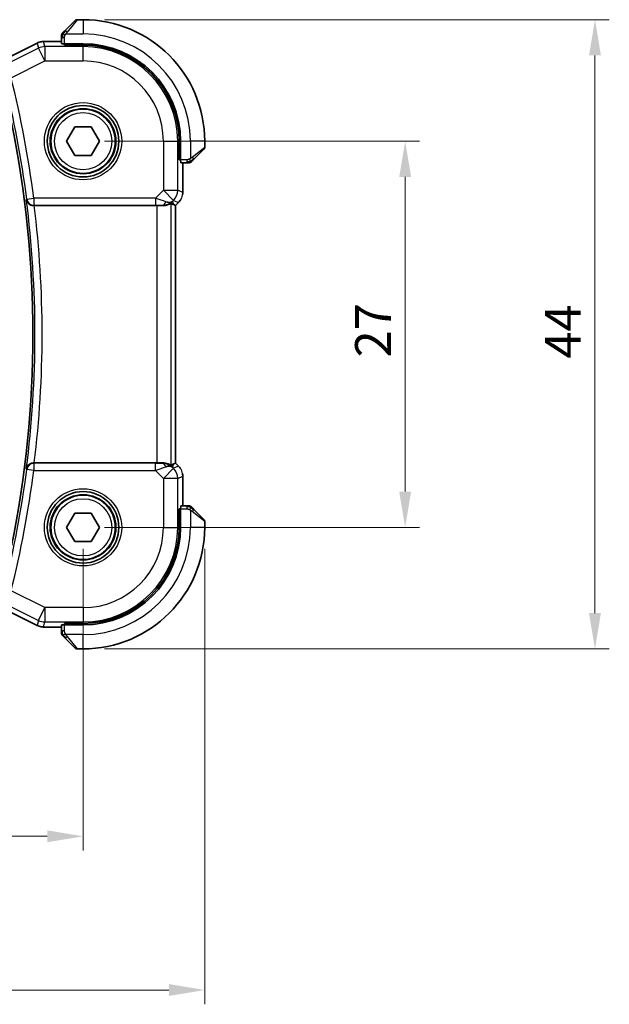
# Model space of a CAD drawing. Units: millimetres. Extents: x 0 to 2190, y 0 to 422.
# Drawn here: x 669 to 710, y 109 to 178 of the extents above; entities that cross this region are included whole.
import ezdxf

# ---------------------------------------------------------------- set-up
doc = ezdxf.new("R2010")
doc.units = ezdxf.units.MM
doc.layers.get('Defpoints').update_dxf_attribs({"lineweight": 25})
for name, color, linetype, lineweight in [('Dimension (ISO)', 7, 'Continuous', 18), ('Visible (ISO)', 7, 'Continuous', 35), ('Visible Narrow (ISO)', 7, 'Continuous', 25)]:
    doc.layers.add(name, color=color, linetype=linetype, lineweight=lineweight)
doc.styles.add('Note Text (TK)', font='MS PGothic.ttf')
doc.dimstyles.new('Default - Method 1b (TK)', dxfattribs={"dimtxt": 2.5, "dimasz": 2.5, "dimexe": 1, "dimexo": 1.5, "dimgap": 1, "dimtad": 1, "dimtoh": 1, "dimrnd": 1e-08, "dimdsep": 46, "dimtxsty": 'Note Text (TK)', "dimcen": 0.09, "dimdle": 5, "dimclrd": 100, "dimclre": 100, "dimclrt": 7, "dimadec": 1, "dimazin": 1, "dimtfac": 1, "dimtmove": 0, "dimatfit": 3, "dimfxl": 0, "dimtolj": 1, "dimlwd": -1, "dimlwe": -1, "dimarcsym": 0})

# ---------------------------------------------------------------- blocks, each defined once
blk = doc.blocks.new('*D19')
at = {"layer": 'Defpoints', "color": 0, "transparency": 16777216}
for p in [(621.064, 142.822), (673.064, 142.822), (621.064, 121.216)]:
    blk.add_point(p, dxfattribs=at)
at = {"layer": 'Dimension (ISO)', "color": 100, "transparency": 16777216}
for p, q in [((621.064, 141.322), (621.064, 120.216)), ((673.064, 141.322), (673.064, 120.216)), ((670.564, 121.216), (623.564, 121.216))]:
    blk.add_line(p, q, dxfattribs=at)
for points in [[(623.564, 121.633), (623.564, 120.8), (621.064, 121.216)], [(670.564, 121.633), (670.564, 120.8), (673.064, 121.216)]]:
    blk.add_solid(points, dxfattribs=at)
at = {"layer": 'Dimension (ISO)', "color": 7, "transparency": 16777216, "insert": (645.431, 123.466), "char_height": 2.5, "attachment_point": 4, "style": 'Note Text (TK)'}
blk.add_mtext('\\A1;52', dxfattribs=at)
blk = doc.blocks.new('*D20')
at = {"layer": 'Defpoints', "color": 0, "transparency": 16777216}
for p in [(612.564, 142.822), (681.564, 142.822), (612.564, 110.467)]:
    blk.add_point(p, dxfattribs=at)
at = {"layer": 'Dimension (ISO)', "color": 100, "transparency": 16777216}
for p, q in [((612.564, 141.322), (612.564, 109.467)), ((681.564, 141.322), (681.564, 109.467)), ((679.064, 110.467), (615.064, 110.467))]:
    blk.add_line(p, q, dxfattribs=at)
for points in [[(615.064, 110.884), (615.064, 110.051), (612.564, 110.467)], [(679.064, 110.884), (679.064, 110.051), (681.564, 110.467)]]:
    blk.add_solid(points, dxfattribs=at)
at = {"layer": 'Dimension (ISO)', "color": 7, "transparency": 16777216, "insert": (645.445, 112.717), "char_height": 2.5, "attachment_point": 4, "style": 'Note Text (TK)'}
blk.add_mtext('\\A1;69', dxfattribs=at)
blk = doc.blocks.new('*D21')
at = {"layer": 'Defpoints', "color": 0, "transparency": 16777216}
for p in [(673.064, 169.822), (695.576, 169.822), (673.064, 142.822)]:
    blk.add_point(p, dxfattribs=at)
at = {"layer": 'Dimension (ISO)', "color": 100, "transparency": 16777216}
for p, q in [((674.564, 169.822), (696.576, 169.822)), ((695.576, 145.322), (695.576, 167.322)), ((674.564, 142.822), (696.576, 142.822))]:
    blk.add_line(p, q, dxfattribs=at)
for points in [[(695.159, 167.322), (695.993, 167.322), (695.576, 169.822)], [(695.159, 145.322), (695.993, 145.322), (695.576, 142.822)]]:
    blk.add_solid(points, dxfattribs=at)
at = {"layer": 'Dimension (ISO)', "color": 7, "transparency": 16777216, "insert": (693.326, 154.71), "char_height": 2.5, "attachment_point": 4, "rotation": 90, "style": 'Note Text (TK)'}
blk.add_mtext('\\A1;27', dxfattribs=at)
blk = doc.blocks.new('*D22')
at = {"layer": 'Defpoints', "color": 0, "transparency": 16777216}
for p in [(673.064, 178.322), (708.842, 178.322), (673.064, 134.322)]:
    blk.add_point(p, dxfattribs=at)
at = {"layer": 'Dimension (ISO)', "color": 100, "transparency": 16777216}
for p, q in [((674.564, 178.322), (709.842, 178.322)), ((708.842, 136.822), (708.842, 175.822)), ((674.564, 134.322), (709.842, 134.322))]:
    blk.add_line(p, q, dxfattribs=at)
for points in [[(708.425, 175.822), (709.258, 175.822), (708.842, 178.322)], [(708.425, 136.822), (709.258, 136.822), (708.842, 134.322)]]:
    blk.add_solid(points, dxfattribs=at)
at = {"layer": 'Dimension (ISO)', "color": 7, "transparency": 16777216, "insert": (706.592, 154.625), "char_height": 2.5, "attachment_point": 4, "rotation": 90, "style": 'Note Text (TK)'}
blk.add_mtext('\\A1;44', dxfattribs=at)

msp = doc.modelspace()

# ---------------------------------------------------------------- linework, layer by layer
at = {"layer": 'Visible (ISO)'}
for p, q in [((671.8118, 177.5698), (672.5055, 178.2635)), ((673.0641, 178.3221), (672.6469, 178.3221)), ((671.5641, 177.0677), (671.5641, 176.6491)), ((667.1762, 175.3464), (669.8597, 176.6881)), ((669.8597, 176.6881), (669.8597, 176.6881)), ((670.3069, 176.7937), (670.3069, 176.7937)), ((670.3069, 176.7937), (671.5641, 176.7937)), ((673.0641, 176.6421), (671.7641, 176.6421)), ((671.7641, 176.5427), (671.7641, 176.6421)), ((673.0641, 176.5427), (671.7641, 176.5427)), ((671.8641, 176.6421), (671.8641, 176.5427)), ((671.9094, 169.8221), (672.4868, 170.8221)), ((672.4868, 170.8221), (673.6415, 170.8221)), ((673.6415, 170.8221), (674.2188, 169.8221)), ((672.4868, 168.8221), (671.9094, 169.8221)), ((674.2188, 169.8221), (673.6415, 168.8221)), ((679.7847, 168.5221), (679.7847, 169.8221)), ((679.8841, 168.5221), (679.8841, 169.8221)), ((681.5641, 169.4049), (681.5641, 169.8221)), ((673.6415, 168.8221), (672.4868, 168.8221)), ((681.5055, 169.2635), (680.8118, 168.5698)), ((679.7847, 168.6221), (679.8841, 168.6221)), ((679.8841, 168.5221), (679.7847, 168.5221)), ((679.8911, 168.3221), (680.3097, 168.3221)), ((680.0357, 168.3221), (680.0357, 166.248)), ((669.6554, 165.3221), (678.2143, 165.3221)), ((679.4081, 165.3867), (679.5352, 165.3341)), ((679.5357, 165.3339), (679.5352, 165.3341)), ((679.7428, 165.541), (679.5357, 165.3339)), ((679.5357, 165.3339), (679.5357, 147.3103)), ((679.7428, 165.541), (679.7428, 165.541)), ((678.2143, 147.3221), (669.6554, 147.3221)), ((679.4081, 147.2574), (679.5352, 147.3101)), ((679.5357, 147.3103), (679.5352, 147.3101)), ((679.5357, 147.3103), (679.7428, 147.1032)), ((679.7428, 147.1032), (679.7428, 147.1032)), ((680.0357, 146.3961), (680.0357, 144.3221)), ((679.7847, 142.8221), (679.7847, 144.1221)), ((679.7847, 144.1221), (679.8841, 144.1221)), ((679.8841, 144.0221), (679.7847, 144.0221)), ((679.8841, 142.8221), (679.8841, 144.1221)), ((680.3097, 144.3221), (679.8911, 144.3221)), ((680.8118, 144.0744), (681.5055, 143.3807)), ((671.9094, 142.8221), (672.4868, 143.8221)), ((672.4868, 143.8221), (673.6415, 143.8221)), ((673.6415, 143.8221), (674.2188, 142.8221)), ((681.5641, 142.8221), (681.5641, 143.2392)), ((672.4868, 141.8221), (671.9094, 142.8221)), ((674.2188, 142.8221), (673.6415, 141.8221)), ((673.6415, 141.8221), (672.4868, 141.8221)), ((669.8597, 135.9561), (667.1762, 137.2978)), ((669.8597, 135.9561), (669.8597, 135.9561)), ((670.3069, 135.8505), (670.3069, 135.8505)), ((671.5641, 135.8505), (670.3069, 135.8505)), ((671.5641, 135.9951), (671.5641, 135.5765)), ((671.7641, 136.0021), (671.7641, 136.1014)), ((671.7641, 136.1014), (673.0641, 136.1014)), ((671.7641, 136.0021), (673.0641, 136.0021)), ((671.8641, 136.1014), (671.8641, 136.0021)), ((672.5055, 134.3807), (671.8118, 135.0744)), ((672.6469, 134.3221), (673.0641, 134.3221))]:
    msp.add_line(p, q, dxfattribs=at)
for centre, radius in [((673.0641, 169.8221), 2.5), ((673.0641, 169.8221), 2.25), ((673.0641, 142.8221), 2.5), ((673.0641, 142.8221), 2.25)]:
    msp.add_circle(centre, radius, dxfattribs=at)
for centre, radius, start, end in [((672.6469, 178.1221), 0.2, 90, 135), ((673.0641, 169.8221), 8.5, 0, 90), ((671.7641, 177.2392), 0.2, 157.5, 180), ((671.7641, 177.2392), 0.2, 135, 157.421915), ((673.0641, 169.8221), 6.82, 0, 90), ((673.0641, 169.8221), 6.7206, 0, 90), ((596.1141, 156.3221), 73.45, 348.375451, 11.624549), ((681.3641, 169.4049), 0.2, 315, 0), ((680.4813, 168.5221), 0.2, 270, 292.5), ((680.4813, 168.5221), 0.2, 292.5, 315), ((680.4813, 144.1221), 0.2, 67.5, 90), ((680.4813, 144.1221), 0.2, 45, 67.421915), ((681.3641, 143.2392), 0.2, 0, 45), ((673.0641, 142.8221), 6.82, 270, 0), ((673.0641, 142.8221), 8.5, 270, 0), ((673.0641, 142.8221), 6.7206, 270, 0), ((671.7641, 135.4049), 0.2, 180, 202.5), ((671.7641, 135.4049), 0.2, 202.5, 225), ((672.6469, 134.5221), 0.2, 225, 270)]:
    msp.add_arc(centre, radius, start, end, dxfattribs=at)
for centre, major_axis, ratio, start_param, end_param in [((671.7641, 176.6491), (0.2, 0), 0.0349208, 3.1415927, 4.712389), ((679.8911, 168.5221), (0, -0.2), 0.0349208, 4.712389, 6.2831853), ((669.6574, 165.3047), (0.5029, -0.0001), 0.0345687, 1.5747901, 1.6662965), ((678.2143, 165.2872), (1, 0), 0.0349208, 1.1660506, 1.5707963), ((678.6064, 166.3227), (0.9887, -0.1833), 0.9812058, 4.8873532, 5.6722467), ((678.6064, 166.3227), (-0.7231, 0.691), 0.4923318, 2.3106146, 3.0955082), ((678.2008, 167.3019), (1.627, -1.9307), 0.2679815, 5.6553819, 5.8056809), ((669.6574, 147.3395), (0.5029, 0.0001), 0.0345687, 4.6168888, 4.7083952), ((678.2143, 147.357), (-1, 0), 0.0349208, 1.5707963, 1.975542), ((678.6064, 146.3215), (-0.9887, -0.1833), 0.9812058, 3.7525312, 4.5374248), ((678.6064, 146.3215), (0.7231, 0.691), 0.4923318, 0.0460845, 0.830978), ((678.2008, 145.3423), (1.627, 1.9307), 0.2679815, 0.4775044, 0.6278034), ((679.8911, 144.1221), (0, -0.2), 0.0349208, 3.1415927, 4.712389), ((671.7641, 135.9951), (-0.2, 0), 0.0349208, 4.712389, 6.2831853)]:
    msp.add_ellipse(centre, major_axis=major_axis, ratio=ratio, start_param=start_param, end_param=end_param, dxfattribs=at)
for points, knots in [([(671.5641, 177.2392), (671.5641, 177.2392), (671.5641, 177.2392), (671.5641, 177.239), (671.5641, 177.2388), (671.5641, 177.2383), (671.5641, 177.2375), (671.5641, 177.2367), (671.5641, 177.2356), (671.5641, 177.234), (671.5641, 177.2324), (671.5641, 177.2304), (671.5641, 177.228), (671.5641, 177.2256), (671.5641, 177.2227), (671.5641, 177.2194), (671.5641, 177.2161), (671.5641, 177.2123), (671.5641, 177.2082), (671.5641, 177.2039), (671.5641, 177.1993), (671.5641, 177.1944)], [0, 0, 0, 0, 0.07187067, 0.07187067, 0.07187067, 0.14250295, 0.14250295, 0.14250295, 0.21256871, 0.21256871, 0.21256871, 0.28268769, 0.28268769, 0.28268769, 0.35348445, 0.35348445, 0.35348445, 0.42564648, 0.42564648, 0.42564648, 0.5, 0.5, 0.5, 0.5]), ([(671.5641, 177.1944), (671.5641, 177.1886), (671.5641, 177.1822), (671.5641, 177.1755), (671.5641, 177.1689), (671.5641, 177.1618), (671.5641, 177.1546), (671.5641, 177.1474), (671.5641, 177.14), (671.5641, 177.1326), (671.5641, 177.1253), (671.5641, 177.118), (671.5641, 177.1105), (671.5641, 177.1089), (671.5641, 177.1073), (671.5641, 177.1057), (671.5641, 177.1), (671.5641, 177.0942), (671.5641, 177.0886), (671.5641, 177.0814), (671.5641, 177.0745), (671.5641, 177.0677)], [0.5, 0.5, 0.5, 0.5, 0.58502424, 0.58502424, 0.58502424, 0.66947181, 0.66947181, 0.66947181, 0.75324782, 0.75324782, 0.75324782, 0.83626522, 0.83626522, 0.83626522, 0.85443497, 0.85443497, 0.85443497, 0.91835525, 0.91835525, 0.91835525, 1, 1, 1, 1]), ([(671.6763, 177.4342), (671.6706, 177.4286), (671.6652, 177.4232), (671.6602, 177.4182), (671.6553, 177.4132), (671.6506, 177.4086), (671.6466, 177.4045), (671.6425, 177.4004), (671.6389, 177.3969), (671.6359, 177.3939), (671.6329, 177.3909), (671.6305, 177.3885), (671.6287, 177.3867), (671.627, 177.385), (671.6258, 177.3838), (671.6249, 177.3829), (671.6239, 177.3818), (671.6232, 177.3812), (671.6229, 177.3809), (671.6227, 177.3806), (671.6227, 177.3807), (671.6227, 177.3807)], [0.5, 0.5, 0.5, 0.5, 0.57172447, 0.57172447, 0.57172447, 0.6426242, 0.6426242, 0.6426242, 0.71336021, 0.71336021, 0.71336021, 0.78457822, 0.78457822, 0.78457822, 0.85049403, 0.85049403, 0.85049403, 0.92879556, 0.92879556, 0.92879556, 1, 1, 1, 1]), ([(671.8118, 177.5698), (671.8062, 177.5642), (671.8005, 177.5585), (671.7946, 177.5525), (671.7886, 177.5466), (671.7823, 177.5403), (671.7758, 177.5338), (671.7692, 177.5272), (671.7624, 177.5204), (671.7554, 177.5134), (671.7484, 177.5064), (671.7413, 177.4993), (671.7342, 177.4922), (671.7272, 177.4852), (671.7202, 177.4782), (671.7135, 177.4715), (671.7067, 177.4647), (671.7003, 177.4583), (671.6941, 177.4521), (671.6878, 177.4458), (671.6819, 177.4399), (671.6763, 177.4342)], [0, 0, 0, 0, 0.071275, 0.071275, 0.071275, 0.14246065, 0.14246065, 0.14246065, 0.21364074, 0.21364074, 0.21364074, 0.28489899, 0.28489899, 0.28489899, 0.35632005, 0.35632005, 0.35632005, 0.42799051, 0.42799051, 0.42799051, 0.5, 0.5, 0.5, 0.5]), ([(669.8597, 176.6881), (669.9548, 176.7356), (670.0589, 176.7681), (670.2113, 176.7902), (670.2592, 176.7936), (670.3069, 176.7936)], [0, 0, 0, 0, 0.031897594, 0.031897594, 0.04620725, 0.04620725, 0.04620725, 0.04620725]), ([(680.3097, 168.3221), (680.3177, 168.3221), (680.326, 168.3221), (680.3346, 168.3221), (680.3431, 168.3221), (680.352, 168.3221), (680.3611, 168.3221), (680.3701, 168.3221), (680.3793, 168.3221), (680.3881, 168.3221), (680.397, 168.3221), (680.4056, 168.3221), (680.4135, 168.3221), (680.4218, 168.3221), (680.4293, 168.3221), (680.436, 168.3221)], [0, 0, 0, 0, 0.10026775, 0.10026775, 0.10026775, 0.19847065, 0.19847065, 0.19847065, 0.29651622, 0.29651622, 0.29651622, 0.39628078, 0.39628078, 0.39628078, 0.5, 0.5, 0.5, 0.5]), ([(680.436, 168.3221), (680.4475, 168.3221), (680.4574, 168.3221), (680.4646, 168.3221), (680.4717, 168.3221), (680.4764, 168.3221), (680.4788, 168.3221), (680.479, 168.3221), (680.4793, 168.3221), (680.4795, 168.3221), (680.4812, 168.3221), (680.4812, 168.3221), (680.4813, 168.3221)], [0.5, 0.5, 0.5, 0.5, 0.6699894, 0.6699894, 0.6699894, 0.83656608, 0.83656608, 0.83656608, 0.85622576, 0.85622576, 0.85622576, 1, 1, 1, 1]), ([(680.6227, 168.3807), (680.6227, 168.3807), (680.6228, 168.3808), (680.6257, 168.3836), (680.6285, 168.3865), (680.6341, 168.3921), (680.6424, 168.4004), (680.6513, 168.4093), (680.6632, 168.4212), (680.6758, 168.4338)], [0, 0, 0, 0, 0.16464555, 0.16464555, 0.16464555, 0.3268563, 0.3268563, 0.3268563, 0.5, 0.5, 0.5, 0.5]), ([(680.6758, 168.4338), (680.6837, 168.4417), (680.6924, 168.4504), (680.7017, 168.4597), (680.7108, 168.4688), (680.7205, 168.4785), (680.7307, 168.4886), (680.7402, 168.4982), (680.7498, 168.5078), (680.7592, 168.5171), (680.7687, 168.5267), (680.7779, 168.5359), (680.7867, 168.5447), (680.7955, 168.5535), (680.8039, 168.5619), (680.8118, 168.5698)], [0.5, 0.5, 0.5, 0.5, 0.60524772, 0.60524772, 0.60524772, 0.707891, 0.707891, 0.707891, 0.80414857, 0.80414857, 0.80414857, 0.90207429, 0.90207429, 0.90207429, 1, 1, 1, 1]), ([(669.0991, 165.741), (669.0993, 165.7402), (669.0994, 165.7394), (669.1082, 165.6886), (669.1253, 165.6389), (669.1756, 165.5458), (669.2088, 165.5014), (669.3045, 165.4118), (669.3628, 165.3798), (669.444, 165.3477), (669.4756, 165.3382), (669.5413, 165.3254), (669.5751, 165.3219), (669.6095, 165.322)], [-0.00035362, -0.00035362, -0.00035362, -0.00035362, 0, 0, 0.02210965, 0.02210965, 0.04380554, 0.04380554, 0.07194731, 0.07194731, 0.08811119, 0.08811119, 0.10401018, 0.10401018, 0.10401018, 0.10401018]), ([(679.2137, 165.4832), (679.2097, 165.4852), (679.1866, 165.4726), (679.0999, 165.4283), (679.034, 165.3971), (678.8832, 165.3481), (678.7765, 165.3253), (678.6536, 165.3193), (678.6311, 165.319), (678.6081, 165.3193)], [0.00203902, 0.00203902, 0.00203902, 0.00203902, 0.03497206, 0.03497206, 0.06994412, 0.06994412, 0.10423537, 0.10423537, 0.11152395, 0.11152395, 0.11152395, 0.11152395]), ([(679.8636, 165.6882), (679.8572, 165.6787), (679.8507, 165.6693), (679.8135, 165.6178), (679.7796, 165.5778), (679.7428, 165.541)], [0.05916435, 0.05916435, 0.05916435, 0.05916435, 0.062597364, 0.062597364, 0.078216972, 0.078216972, 0.078216972, 0.078216972]), ([(669.6095, 147.3222), (669.5752, 147.3223), (669.5415, 147.3188), (669.476, 147.306), (669.4445, 147.2966), (669.3632, 147.2646), (669.305, 147.2327), (669.2092, 147.1432), (669.1758, 147.0987), (669.1254, 147.0054), (669.1082, 146.9556), (669.0994, 146.9048), (669.0993, 146.904), (669.0991, 146.9032)], [0, 0, 0, 0, 0.010327802, 0.010327802, 0.020827216, 0.020827216, 0.039209316, 0.039209316, 0.05345107, 0.05345107, 0.06796532, 0.06796532, 0.068197005, 0.068197005, 0.068197005, 0.068197005]), ([(679.2137, 147.161), (679.2097, 147.159), (679.1866, 147.1715), (679.0999, 147.2159), (679.034, 147.2471), (678.8832, 147.296), (678.7765, 147.3189), (678.6536, 147.3248), (678.6311, 147.3252), (678.6081, 147.3249)], [-0.52708201, -0.52708201, -0.52708201, -0.52708201, -0.49414897, -0.49414897, -0.45917691, -0.45917691, -0.42488566, -0.42488566, -0.41759708, -0.41759708, -0.41759708, -0.41759708]), ([(680.017, 146.5857), (680.0192, 146.5744), (680.0212, 146.5631), (680.0314, 146.5004), (680.0357, 146.4482), (680.0357, 146.3961)], [0.05916435, 0.05916435, 0.05916435, 0.05916435, 0.062597364, 0.062597364, 0.078216972, 0.078216972, 0.078216972, 0.078216972]), ([(680.4364, 144.3221), (680.4306, 144.3221), (680.4243, 144.3221), (680.4176, 144.3221), (680.4109, 144.3221), (680.4039, 144.3221), (680.3966, 144.3221), (680.3894, 144.3221), (680.3821, 144.3221), (680.3747, 144.3221), (680.3673, 144.3221), (680.36, 144.3221), (680.3526, 144.3221), (680.3509, 144.3221), (680.3493, 144.3221), (680.3477, 144.3221), (680.342, 144.3221), (680.3362, 144.3221), (680.3306, 144.3221), (680.3235, 144.3221), (680.3165, 144.3221), (680.3097, 144.3221)], [0.5, 0.5, 0.5, 0.5, 0.58502424, 0.58502424, 0.58502424, 0.66947181, 0.66947181, 0.66947181, 0.75324782, 0.75324782, 0.75324782, 0.83626522, 0.83626522, 0.83626522, 0.85443497, 0.85443497, 0.85443497, 0.91835525, 0.91835525, 0.91835525, 1, 1, 1, 1]), ([(680.4813, 144.3221), (680.4813, 144.3221), (680.4813, 144.3221), (680.481, 144.3221), (680.4808, 144.3221), (680.4804, 144.3221), (680.4795, 144.3221), (680.4787, 144.3221), (680.4776, 144.3221), (680.476, 144.3221), (680.4744, 144.3221), (680.4725, 144.3221), (680.47, 144.3221), (680.4676, 144.3221), (680.4647, 144.3221), (680.4614, 144.3221), (680.4581, 144.3221), (680.4543, 144.3221), (680.4502, 144.3221), (680.4459, 144.3221), (680.4413, 144.3221), (680.4364, 144.3221)], [0, 0, 0, 0, 0.07187067, 0.07187067, 0.07187067, 0.14250295, 0.14250295, 0.14250295, 0.21256871, 0.21256871, 0.21256871, 0.28268769, 0.28268769, 0.28268769, 0.35348445, 0.35348445, 0.35348445, 0.42564648, 0.42564648, 0.42564648, 0.5, 0.5, 0.5, 0.5]), ([(680.6763, 144.2099), (680.6706, 144.2156), (680.6652, 144.2209), (680.6602, 144.226), (680.6553, 144.2309), (680.6506, 144.2355), (680.6466, 144.2396), (680.6425, 144.2437), (680.6389, 144.2473), (680.6359, 144.2503), (680.6329, 144.2533), (680.6305, 144.2557), (680.6287, 144.2575), (680.627, 144.2592), (680.6258, 144.2604), (680.6249, 144.2613), (680.6239, 144.2623), (680.6232, 144.263), (680.6229, 144.2633), (680.6227, 144.2635), (680.6227, 144.2635), (680.6227, 144.2635)], [0.5, 0.5, 0.5, 0.5, 0.57172447, 0.57172447, 0.57172447, 0.6426242, 0.6426242, 0.6426242, 0.71336021, 0.71336021, 0.71336021, 0.78457822, 0.78457822, 0.78457822, 0.85049403, 0.85049403, 0.85049403, 0.92879556, 0.92879556, 0.92879556, 1, 1, 1, 1]), ([(680.8118, 144.0744), (680.8062, 144.08), (680.8005, 144.0857), (680.7946, 144.0916), (680.7886, 144.0976), (680.7823, 144.1038), (680.7758, 144.1104), (680.7692, 144.1169), (680.7624, 144.1238), (680.7554, 144.1308), (680.7484, 144.1378), (680.7413, 144.1449), (680.7342, 144.1519), (680.7272, 144.159), (680.7202, 144.166), (680.7135, 144.1727), (680.7067, 144.1794), (680.7003, 144.1859), (680.6941, 144.1921), (680.6878, 144.1983), (680.6819, 144.2043), (680.6763, 144.2099)], [0, 0, 0, 0, 0.071275, 0.071275, 0.071275, 0.14246065, 0.14246065, 0.14246065, 0.21364074, 0.21364074, 0.21364074, 0.28489899, 0.28489899, 0.28489899, 0.35632005, 0.35632005, 0.35632005, 0.42799051, 0.42799051, 0.42799051, 0.5, 0.5, 0.5, 0.5]), ([(670.3069, 135.8505), (670.2005, 135.8505), (670.0929, 135.8681), (669.9467, 135.9165), (669.9024, 135.9348), (669.8597, 135.9561)], [0, 0, 0, 0, 0.031897594, 0.031897594, 0.04620725, 0.04620725, 0.04620725, 0.04620725]), ([(671.5641, 135.5765), (671.5641, 135.5685), (671.5641, 135.5602), (671.5641, 135.5515), (671.5641, 135.5431), (671.5641, 135.5341), (671.5641, 135.5251), (671.5641, 135.5161), (671.5641, 135.5069), (671.5641, 135.4981), (671.5641, 135.4892), (671.5641, 135.4806), (671.5641, 135.4727), (671.5641, 135.4644), (671.5641, 135.4569), (671.5641, 135.4502)], [0, 0, 0, 0, 0.10026775, 0.10026775, 0.10026775, 0.19847065, 0.19847065, 0.19847065, 0.29651622, 0.29651622, 0.29651622, 0.39628078, 0.39628078, 0.39628078, 0.5, 0.5, 0.5, 0.5]), ([(671.5641, 135.4502), (671.5641, 135.4387), (671.5641, 135.4288), (671.5641, 135.4215), (671.5641, 135.4144), (671.5641, 135.4098), (671.5641, 135.4074), (671.5641, 135.4072), (671.5641, 135.4069), (671.5641, 135.4067), (671.5641, 135.405), (671.5641, 135.405), (671.5641, 135.4049)], [0.5, 0.5, 0.5, 0.5, 0.6699894, 0.6699894, 0.6699894, 0.83656608, 0.83656608, 0.83656608, 0.85622576, 0.85622576, 0.85622576, 1, 1, 1, 1]), ([(671.6227, 135.2635), (671.6227, 135.2635), (671.6228, 135.2634), (671.6257, 135.2605), (671.6285, 135.2577), (671.6341, 135.2521), (671.6424, 135.2438), (671.6513, 135.2349), (671.6632, 135.223), (671.6758, 135.2104)], [0, 0, 0, 0, 0.16464555, 0.16464555, 0.16464555, 0.3268563, 0.3268563, 0.3268563, 0.5, 0.5, 0.5, 0.5]), ([(671.6758, 135.2104), (671.6837, 135.2025), (671.6924, 135.1938), (671.7017, 135.1845), (671.7108, 135.1754), (671.7205, 135.1657), (671.7307, 135.1555), (671.7402, 135.146), (671.7498, 135.1364), (671.7592, 135.127), (671.7687, 135.1175), (671.7779, 135.1083), (671.7867, 135.0995), (671.7955, 135.0907), (671.8039, 135.0823), (671.8118, 135.0744)], [0.5, 0.5, 0.5, 0.5, 0.60524772, 0.60524772, 0.60524772, 0.707891, 0.707891, 0.707891, 0.80414857, 0.80414857, 0.80414857, 0.90207429, 0.90207429, 0.90207429, 1, 1, 1, 1])]:
    msp.add_open_spline(points, degree=3, knots=knots, dxfattribs=at)
for points in [[(680.0357, 166.248), (680.0357, 166.1889), (680.0301, 166.1294), (680.0193, 166.0708)], [(679.7428, 147.1032), (679.7846, 147.0613), (679.8228, 147.0153), (679.8565, 146.9663)]]:
    msp.add_open_spline(points, degree=3, dxfattribs=at)
at = {"layer": 'Visible Narrow (ISO)'}
for p, q in [((672.6469, 178.3221), (671.9532, 177.455)), ((673.0641, 178.3221), (673.0641, 177.3221)), ((671.5641, 177.0677), (671.6227, 177.0677)), ((671.6227, 177.0677), (671.7641, 177.0677)), ((671.7641, 176.6421), (671.7641, 177.0677)), ((671.8581, 177.3221), (673.0641, 177.3221)), ((667.1764, 175.3459), (669.8599, 176.6877)), ((669.9441, 176.3312), (668.0313, 175.3749)), ((669.8597, 176.6881), (669.8599, 176.6877)), ((669.8599, 176.6877), (669.9441, 176.3312)), ((670.391, 175.4373), (669.9441, 176.3312)), ((670.3069, 176.7937), (670.3069, 176.7932)), ((670.3069, 176.7932), (671.5641, 176.7932)), ((670.391, 176.4367), (670.3069, 176.7932)), ((673.0641, 176.4367), (670.391, 176.4367)), ((670.391, 176.4367), (670.391, 175.4373)), ((672.0641, 176.5427), (672.0641, 176.6421)), ((673.0641, 176.5427), (673.0641, 176.4367)), ((673.0641, 175.4373), (673.0641, 176.4367)), ((668.0359, 174.2598), (670.391, 175.4373)), ((670.391, 175.4373), (673.0641, 175.4373)), ((678.6794, 169.8221), (678.6794, 166.3957)), ((678.6794, 169.8221), (679.6788, 169.8221)), ((679.7847, 169.8221), (679.6788, 169.8221)), ((679.6788, 166.3957), (679.6788, 169.8221)), ((680.5641, 169.8221), (680.5641, 168.6161)), ((681.5641, 169.8221), (680.5641, 169.8221)), ((680.697, 168.7112), (681.5641, 169.4049)), ((679.8841, 168.8221), (679.7847, 168.8221)), ((680.3097, 168.5221), (679.8841, 168.5221)), ((680.0352, 168.3221), (680.0352, 166.248)), ((680.3097, 168.5221), (680.3097, 168.3807)), ((680.3097, 168.3807), (680.3097, 168.3221)), ((678.6794, 166.3957), (678.1236, 165.8398)), ((679.386, 165.689), (678.6794, 166.3957)), ((678.6794, 166.3957), (679.6788, 166.3957)), ((680.0352, 166.248), (679.6788, 166.3957)), ((680.0357, 166.248), (680.0352, 166.248)), ((669.1299, 165.7757), (669.0991, 165.741)), ((669.1299, 165.7757), (669.6254, 165.8398)), ((669.6095, 165.322), (669.6254, 165.3402)), ((678.1236, 165.8398), (669.6254, 165.8398)), ((669.6254, 165.8398), (669.6254, 165.3402)), ((669.6254, 165.3402), (678.1236, 165.3402)), ((678.1236, 165.8398), (678.1236, 165.3402)), ((678.2143, 165.3221), (678.2143, 147.3221)), ((678.6014, 165.3355), (678.6081, 165.3193)), ((679.2137, 147.161), (679.2137, 165.4832)), ((679.3131, 165.616), (679.386, 165.689)), ((679.4081, 165.3867), (679.3131, 165.616)), ((679.386, 165.689), (679.7425, 165.5413)), ((679.7425, 165.5413), (679.5352, 165.3341)), ((679.5352, 165.3341), (679.5352, 147.3101)), ((679.7428, 165.541), (679.7425, 165.5413)), ((669.0991, 146.9032), (669.1299, 146.8685)), ((669.6254, 146.8043), (669.1299, 146.8685)), ((669.6254, 147.304), (669.6095, 147.3222)), ((669.6254, 147.304), (669.6254, 146.8043)), ((678.1236, 147.304), (669.6254, 147.304)), ((669.6254, 146.8043), (678.1236, 146.8043)), ((678.1236, 146.8043), (678.1236, 147.304)), ((678.1236, 146.8043), (678.6794, 146.2485)), ((678.6081, 147.3249), (678.6014, 147.3087)), ((678.6794, 146.2485), (679.386, 146.9552)), ((679.3131, 147.0281), (679.4081, 147.2574)), ((679.386, 146.9552), (679.3131, 147.0281)), ((679.7425, 147.1028), (679.386, 146.9552)), ((679.5352, 147.3101), (679.7425, 147.1028)), ((679.7428, 147.1032), (679.7425, 147.1028)), ((678.6794, 146.2485), (678.6794, 142.8221)), ((679.6788, 146.2485), (678.6794, 146.2485)), ((679.6788, 146.2485), (680.0352, 146.3961)), ((679.6788, 142.8221), (679.6788, 146.2485)), ((680.0357, 146.3961), (680.0352, 146.3961)), ((680.0352, 146.3961), (680.0352, 144.3221)), ((679.8841, 144.1221), (680.3097, 144.1221)), ((680.3097, 144.3221), (680.3097, 144.2635)), ((680.3097, 144.2635), (680.3097, 144.1221)), ((680.5641, 144.028), (680.5641, 142.8221)), ((681.5641, 143.2392), (680.697, 143.9329)), ((679.7847, 143.8221), (679.8841, 143.8221)), ((678.6794, 142.8221), (679.6788, 142.8221)), ((679.7847, 142.8221), (679.6788, 142.8221)), ((681.5641, 142.8221), (680.5641, 142.8221)), ((670.391, 137.2068), (668.0359, 138.3844)), ((669.8599, 135.9565), (667.1764, 137.2982)), ((668.0313, 137.2693), (669.9441, 136.3129)), ((669.9441, 136.3129), (670.391, 137.2068)), ((673.0641, 137.2068), (670.391, 137.2068)), ((670.391, 137.2068), (670.391, 136.2074)), ((673.0641, 137.2068), (673.0641, 136.2074)), ((669.8597, 135.9561), (669.8599, 135.9565)), ((669.9441, 136.3129), (669.8599, 135.9565)), ((670.3069, 135.851), (670.391, 136.2074)), ((670.3069, 135.8505), (670.3069, 135.851)), ((671.5641, 135.851), (670.3069, 135.851)), ((670.391, 136.2074), (673.0641, 136.2074)), ((671.7641, 135.5765), (671.7641, 136.0021)), ((672.0641, 136.0021), (672.0641, 136.1014)), ((673.0641, 136.1014), (673.0641, 136.2074)), ((671.6227, 135.5765), (671.5641, 135.5765)), ((671.7641, 135.5765), (671.6227, 135.5765)), ((673.0641, 135.3221), (671.8581, 135.3221)), ((671.9532, 135.1892), (672.6469, 134.3221)), ((673.0641, 134.3221), (673.0641, 135.3221))]:
    msp.add_line(p, q, dxfattribs=at)
for centre, radius in [((673.0641, 169.8221), 2.7), ((673.0641, 169.8221), 2.3), ((673.0641, 169.8221), 2), ((673.0641, 142.8221), 2.7), ((673.0641, 142.8221), 2.3), ((673.0641, 142.8221), 2)]:
    msp.add_circle(centre, radius, dxfattribs=at)
for centre, radius, start, end in [((673.0641, 169.8221), 7.5, 0, 90), ((673.0641, 169.8221), 6.6147, 0, 90), ((673.0641, 169.8221), 5.6153, 0, 90), ((596.1141, 156.3221), 74.1249, 7.377243, 14.004192), ((596.1141, 156.3221), 73.6252, 7.377243, 14.004192), ((596.1141, 156.3221), 73.5903, 352.64649, 7.35351), ((596.1141, 156.3221), 74.09, 353.022827, 6.977173), ((596.1141, 156.3221), 73.6252, 345.995808, 352.622757), ((596.1141, 156.3221), 74.1249, 345.995808, 352.622757), ((673.0641, 142.8221), 7.5, 270, 0), ((673.0641, 142.8221), 5.6153, 270, 0), ((673.0641, 142.8221), 6.6147, 270, 0)]:
    msp.add_arc(centre, radius, start, end, dxfattribs=at)
for centre, major_axis, ratio, start_param, end_param in [((671.9532, 177.4284), (-0.1414, 0.1414), 0.0943696, 5.5448326, 6.2831853), ((671.9532, 177.4284), (0.1414, -0.1414), 0.0943696, 1.6648873, 2.40324), ((670.3069, 175.7935), (0.9732, 0.2298), 0.9996142, 1.3391163, 1.8024763), ((670.391, 175.4373), (-0.9732, -0.2298), 0.9993569, 4.480709, 4.944069), ((680.6704, 168.7112), (0.1414, -0.1414), 0.0943696, 0.7383527, 1.4767054), ((680.6704, 168.7112), (0.1414, -0.1414), 0.0943696, 0, 0.7383527), ((678.6794, 166.3957), (0.3827, 0.9239), 0.9992864, 4.3199422, 5.1048357), ((679.0356, 166.2481), (-0.3827, -0.9239), 0.999572, 1.1783496, 1.9632431), ((669.6254, 165.8398), (0.3756, -0.3301), 0.9989211, 3.9919047, 5.4328733), ((678.1061, 165.8224), (1.0608, -0.3534), 0.0197522, 0.8099195, 1.5609157), ((678.1061, 165.3227), (0.7073, 0.0004), 0.0246777, 0.7950974, 1.5460936), ((678.6014, 165.8352), (-0.0118, -0.4999), 0.5597234, 0.042127, 1.0803819), ((669.6254, 146.8043), (-0.3756, -0.3301), 0.9989211, 3.9919047, 5.4328733), ((678.1061, 147.3215), (0.7073, -0.0004), 0.0246777, 4.7370917, 5.4880879), ((678.1061, 146.8218), (1.0608, 0.3534), 0.0197522, 4.7222696, 5.4732658), ((678.6014, 146.809), (-0.0118, 0.4999), 0.5597234, 5.2028034, 6.2410583), ((678.6794, 146.2485), (-0.3827, 0.9239), 0.9992864, 4.3199422, 5.1048357), ((679.0356, 146.396), (0.3827, -0.9239), 0.999572, 1.1783496, 1.9632431), ((680.6704, 143.9329), (-0.1414, -0.1414), 0.0943696, 1.6648873, 2.40324), ((680.6704, 143.9329), (0.1414, 0.1414), 0.0943696, 5.5448326, 6.2831853), ((670.3069, 136.8506), (-0.9732, 0.2298), 0.9996142, 1.3391163, 1.8024763), ((670.391, 137.2068), (0.9732, -0.2298), 0.9993569, 4.480709, 4.944069), ((671.9532, 135.2158), (-0.1414, -0.1414), 0.0943696, 0, 0.7383527), ((671.9532, 135.2158), (-0.1414, -0.1414), 0.0943696, 0.7383527, 1.4767054)]:
    msp.add_ellipse(centre, major_axis=major_axis, ratio=ratio, start_param=start_param, end_param=end_param, dxfattribs=at)
for points in [[(671.6385, 177.3233), (671.6247, 177.3091), (671.6012, 177.2835), (671.5719, 177.2371), (671.5641, 177.2077), (671.5641, 177.1944)], [(671.6385, 177.3233), (671.6331, 177.3239), (671.6231, 177.3245), (671.6098, 177.3244), (671.5983, 177.3232), (671.5886, 177.3209), (671.5818, 177.318), (671.5791, 177.3158), (671.5792, 177.3158), (671.5793, 177.3158)], [(671.6385, 177.3233), (671.6379, 177.3156), (671.6368, 177.2991), (671.6349, 177.2699), (671.6326, 177.2333), (671.6296, 177.1853), (671.6254, 177.1263), (671.6227, 177.0879), (671.6227, 177.0677)], [(671.6385, 177.3233), (671.6445, 177.3294), (671.6571, 177.3421), (671.679, 177.3635), (671.7061, 177.3888), (671.7392, 177.4203), (671.779, 177.4597), (671.8206, 177.5024), (671.8447, 177.5283), (671.8576, 177.542)], [(671.6385, 177.3233), (671.6398, 177.3388), (671.6425, 177.3657), (671.6535, 177.4035), (671.6673, 177.4253), (671.6763, 177.4342)], [(671.6385, 177.3233), (671.6511, 177.3221), (671.6792, 177.3178), (671.7509, 177.3037), (671.8067, 177.2841), (671.8315, 177.274)], [(680.5651, 168.3964), (680.5558, 168.3956), (680.5359, 168.3943), (680.4991, 168.392), (680.4491, 168.389), (680.38, 168.3844), (680.334, 168.3807), (680.3097, 168.3807)], [(680.5651, 168.3964), (680.5508, 168.3825), (680.5253, 168.3591), (680.4788, 168.3299), (680.4494, 168.3221), (680.436, 168.3221)], [(680.5651, 168.3964), (680.5639, 168.409), (680.5601, 168.4372), (680.5457, 168.5089), (680.5261, 168.5647), (680.516, 168.5895)], [(680.5651, 168.3964), (680.5662, 168.3837), (680.5671, 168.3627), (680.5608, 168.3386), (680.559, 168.3378), (680.5578, 168.3373)], [(680.5651, 168.3964), (680.5737, 168.4047), (680.5918, 168.4227), (680.6245, 168.4573), (680.6681, 168.5035), (680.7274, 168.5625), (680.7649, 168.5976), (680.784, 168.6156)], [(680.5651, 168.3964), (680.5805, 168.3976), (680.6075, 168.4002), (680.6451, 168.4111), (680.6668, 168.4248), (680.6758, 168.4338)], [(680.5654, 144.2476), (680.5576, 144.2483), (680.5412, 144.2494), (680.5119, 144.2512), (680.4754, 144.2536), (680.4273, 144.2566), (680.3683, 144.2607), (680.33, 144.2635), (680.3097, 144.2635)], [(680.5654, 144.2476), (680.5511, 144.2615), (680.5256, 144.285), (680.4791, 144.3143), (680.4497, 144.3221), (680.4364, 144.3221)], [(680.5654, 144.2476), (680.5641, 144.2351), (680.5599, 144.207), (680.5457, 144.1353), (680.5261, 144.0795), (680.516, 144.0547)], [(680.5654, 144.2476), (680.5659, 144.253), (680.5666, 144.2631), (680.5664, 144.2764), (680.5652, 144.2879), (680.5629, 144.2976), (680.56, 144.3043), (680.5579, 144.3071), (680.5578, 144.307), (680.5578, 144.3069)], [(680.5654, 144.2476), (680.5808, 144.2464), (680.6078, 144.2437), (680.6455, 144.2327), (680.6673, 144.2189), (680.6763, 144.2099)], [(680.5654, 144.2476), (680.5715, 144.2417), (680.5841, 144.2291), (680.6056, 144.2072), (680.6308, 144.1801), (680.6624, 144.147), (680.7017, 144.1072), (680.7444, 144.0656), (680.7704, 144.0414), (680.784, 144.0286)], [(671.6384, 135.3211), (671.6245, 135.3354), (671.6011, 135.3609), (671.5719, 135.4074), (671.5641, 135.4368), (671.5641, 135.4502)], [(671.6384, 135.3211), (671.6257, 135.32), (671.6047, 135.3191), (671.5806, 135.3254), (671.5798, 135.3272), (671.5793, 135.3284)], [(671.6384, 135.3211), (671.6377, 135.3304), (671.6364, 135.3502), (671.634, 135.3871), (671.631, 135.437), (671.6264, 135.5062), (671.6227, 135.5522), (671.6227, 135.5765)], [(671.6384, 135.3211), (671.651, 135.3223), (671.6793, 135.3261), (671.7509, 135.3405), (671.8067, 135.3601), (671.8315, 135.3701)], [(671.6384, 135.3211), (671.6467, 135.3125), (671.6647, 135.2944), (671.6993, 135.2617), (671.7455, 135.2181), (671.8045, 135.1588), (671.8396, 135.1213), (671.8576, 135.1022)], [(671.6384, 135.3211), (671.6396, 135.3057), (671.6422, 135.2787), (671.6531, 135.2411), (671.6668, 135.2193), (671.6758, 135.2104)]]:
    msp.add_open_spline(points, degree=3, dxfattribs=at)
for points, knots in [([(671.7641, 177.0677), (671.7641, 177.0746), (671.7652, 177.0875), (671.7683, 177.1039), (671.7704, 177.1145), (671.7731, 177.1265), (671.7764, 177.1394), (671.7792, 177.1506), (671.7826, 177.1625), (671.7865, 177.1744), (671.7903, 177.1858), (671.7947, 177.1973), (671.7995, 177.2085), (671.8044, 177.2199), (671.8097, 177.2309), (671.8149, 177.2415), (671.8206, 177.2531), (671.8263, 177.264), (671.8315, 177.274)], [0, 0, 0, 0, 0.19035453, 0.19035453, 0.19035453, 0.31386322, 0.31386322, 0.31386322, 0.42140608, 0.42140608, 0.42140608, 0.52396797, 0.52396797, 0.52396797, 0.62813475, 0.62813475, 0.62813475, 0.74172688, 0.74172688, 0.74172688, 0.74172688]), ([(671.8315, 177.274), (671.8369, 177.2844), (671.8418, 177.2938), (671.8462, 177.3016), (671.8513, 177.3108), (671.8555, 177.3178), (671.8581, 177.3221)], [0.74172688, 0.74172688, 0.74172688, 0.74172688, 0.86054632, 0.86054632, 0.86054632, 1, 1, 1, 1]), ([(671.8581, 177.3221), (671.859, 177.3234), (671.8603, 177.3256), (671.8622, 177.3284), (671.8661, 177.3345), (671.8723, 177.3437), (671.8796, 177.3544), (671.885, 177.3623), (671.891, 177.3711), (671.8973, 177.3801), (671.9033, 177.3886), (671.9095, 177.3972), (671.9156, 177.4054), (671.9222, 177.4143), (671.9287, 177.4229), (671.9343, 177.4303), (671.9435, 177.4425), (671.9506, 177.4517), (671.9532, 177.455)], [0.00000014, 0.00000014, 0.00000014, 0.00000014, 0.09424462, 0.09424462, 0.09424462, 0.29608497, 0.29608497, 0.29608497, 0.44613462, 0.44613462, 0.44613462, 0.58843853, 0.58843853, 0.58843853, 0.74422937, 0.74422937, 0.74422937, 1, 1, 1, 1]), ([(680.697, 168.7112), (680.6929, 168.7079), (680.6794, 168.6975), (680.6624, 168.6847), (680.6516, 168.6767), (680.6394, 168.6676), (680.6272, 168.6589), (680.6145, 168.6498), (680.6019, 168.6412), (680.5912, 168.634), (680.578, 168.6251), (680.5678, 168.6184), (680.5641, 168.6161)], [0, 0, 0, 0, 0.3215828, 0.3215828, 0.3215828, 0.5255123, 0.5255123, 0.5255123, 0.7373622, 0.7373622, 0.7373622, 1, 1, 1, 1]), ([(680.516, 168.5895), (680.5042, 168.5833), (680.491, 168.5765), (680.477, 168.5697), (680.4642, 168.5635), (680.4507, 168.5573), (680.437, 168.5519), (680.4232, 168.5465), (680.4091, 168.542), (680.3955, 168.5381), (680.3803, 168.5338), (680.3658, 168.5305), (680.353, 168.5277), (680.3333, 168.5236), (680.3176, 168.5221), (680.3097, 168.5221)], [0.25827312, 0.25827312, 0.25827312, 0.25827312, 0.39314391, 0.39314391, 0.39314391, 0.51690147, 0.51690147, 0.51690147, 0.64201572, 0.64201572, 0.64201572, 0.78266988, 0.78266988, 0.78266988, 1, 1, 1, 1]), ([(680.5641, 168.6161), (680.5617, 168.6146), (680.5585, 168.6126), (680.5545, 168.6103), (680.5452, 168.6048), (680.5318, 168.5977), (680.516, 168.5895)], [0.00000016, 0.00000016, 0.00000016, 0.00000016, 0.07789573, 0.07789573, 0.07789573, 0.25827312, 0.25827312, 0.25827312, 0.25827312]), ([(680.3097, 144.1221), (680.3166, 144.1221), (680.3295, 144.121), (680.3459, 144.1178), (680.3565, 144.1158), (680.3686, 144.1131), (680.3814, 144.1098), (680.3927, 144.107), (680.4045, 144.1036), (680.4164, 144.0996), (680.4278, 144.0958), (680.4393, 144.0915), (680.4505, 144.0867), (680.4619, 144.0818), (680.473, 144.0765), (680.4835, 144.0712), (680.4951, 144.0655), (680.5061, 144.0599), (680.516, 144.0547)], [0, 0, 0, 0, 0.19035453, 0.19035453, 0.19035453, 0.31386322, 0.31386322, 0.31386322, 0.42140608, 0.42140608, 0.42140608, 0.52396797, 0.52396797, 0.52396797, 0.62813475, 0.62813475, 0.62813475, 0.74172688, 0.74172688, 0.74172688, 0.74172688]), ([(680.516, 144.0547), (680.5264, 144.0493), (680.5358, 144.0444), (680.5436, 144.04), (680.5528, 144.0349), (680.5599, 144.0307), (680.5641, 144.028)], [0.74172688, 0.74172688, 0.74172688, 0.74172688, 0.86054632, 0.86054632, 0.86054632, 1, 1, 1, 1]), ([(680.5641, 144.028), (680.5654, 144.0272), (680.5676, 144.0259), (680.5705, 144.024), (680.5766, 144.0201), (680.5857, 144.0139), (680.5964, 144.0066), (680.6043, 144.0012), (680.6131, 143.9952), (680.6221, 143.9889), (680.6306, 143.9829), (680.6392, 143.9767), (680.6474, 143.9706), (680.6564, 143.964), (680.6649, 143.9575), (680.6723, 143.9519), (680.6845, 143.9427), (680.6937, 143.9356), (680.697, 143.9329)], [0.00000014, 0.00000014, 0.00000014, 0.00000014, 0.09424462, 0.09424462, 0.09424462, 0.29608497, 0.29608497, 0.29608497, 0.44613462, 0.44613462, 0.44613462, 0.58843853, 0.58843853, 0.58843853, 0.74422937, 0.74422937, 0.74422937, 1, 1, 1, 1]), ([(671.8315, 135.3701), (671.8253, 135.382), (671.8185, 135.3952), (671.8117, 135.4092), (671.8055, 135.422), (671.7993, 135.4355), (671.794, 135.4492), (671.7885, 135.463), (671.784, 135.4771), (671.7802, 135.4907), (671.7759, 135.5059), (671.7725, 135.5204), (671.7698, 135.5332), (671.7656, 135.5529), (671.7641, 135.5686), (671.7641, 135.5765)], [0.25827312, 0.25827312, 0.25827312, 0.25827312, 0.39314391, 0.39314391, 0.39314391, 0.51690147, 0.51690147, 0.51690147, 0.64201572, 0.64201572, 0.64201572, 0.78266988, 0.78266988, 0.78266988, 1, 1, 1, 1]), ([(671.8581, 135.3221), (671.8567, 135.3245), (671.8547, 135.3277), (671.8523, 135.3317), (671.8469, 135.3409), (671.8397, 135.3544), (671.8315, 135.3701)], [0.00000016, 0.00000016, 0.00000016, 0.00000016, 0.07789573, 0.07789573, 0.07789573, 0.25827312, 0.25827312, 0.25827312, 0.25827312]), ([(671.9532, 135.1892), (671.95, 135.1933), (671.9395, 135.2068), (671.9268, 135.2238), (671.9187, 135.2346), (671.9096, 135.2468), (671.9009, 135.259), (671.8919, 135.2716), (671.8833, 135.2843), (671.876, 135.295), (671.8671, 135.3082), (671.8604, 135.3184), (671.8581, 135.3221)], [0, 0, 0, 0, 0.3215828, 0.3215828, 0.3215828, 0.5255123, 0.5255123, 0.5255123, 0.7373622, 0.7373622, 0.7373622, 1, 1, 1, 1])]:
    msp.add_open_spline(points, degree=3, knots=knots, dxfattribs=at)

# ---------------------------------------------------------------- dimensions: what is measured, and where the dimension line sits
at = {"layer": 'Dimension (ISO)', "color": 100, "true_color": 0x00ff3f}
for base, p1, p2, angle, picture, middle in [((708.8417, 178.3221), (673.0641, 134.3221), (673.0641, 178.3221), 90, '*D22', (708.8417, 156.3221)), ((695.576, 169.8221), (673.0641, 142.8221), (673.0641, 169.8221), 90, '*D21', (695.576, 156.3221)), ((612.5641, 110.4672), (681.5641, 142.8221), (612.5641, 142.8221), 180, '*D20', (647.0641, 110.4672)), ((621.0641, 121.2165), (673.0641, 142.8221), (621.0641, 142.8221), 180, '*D19', (647.0641, 121.2165))]:
    dim = msp.add_linear_dim(base=base, p1=p1, p2=p2, angle=angle, dimstyle='Default - Method 1b (TK)', override={"dimtoh": 0, "dimdec": 2, "dimtp": 0, "dimtm": 0, "dimtdec": 2, "dimtofl": 0, "dimatfit": 1}, dxfattribs=at)
    dim.commit()
    dim.dimension.update_dxf_attribs({"geometry": picture, "text_midpoint": middle, "dimtype": 160})

doc.saveas('drawing.dxf')
